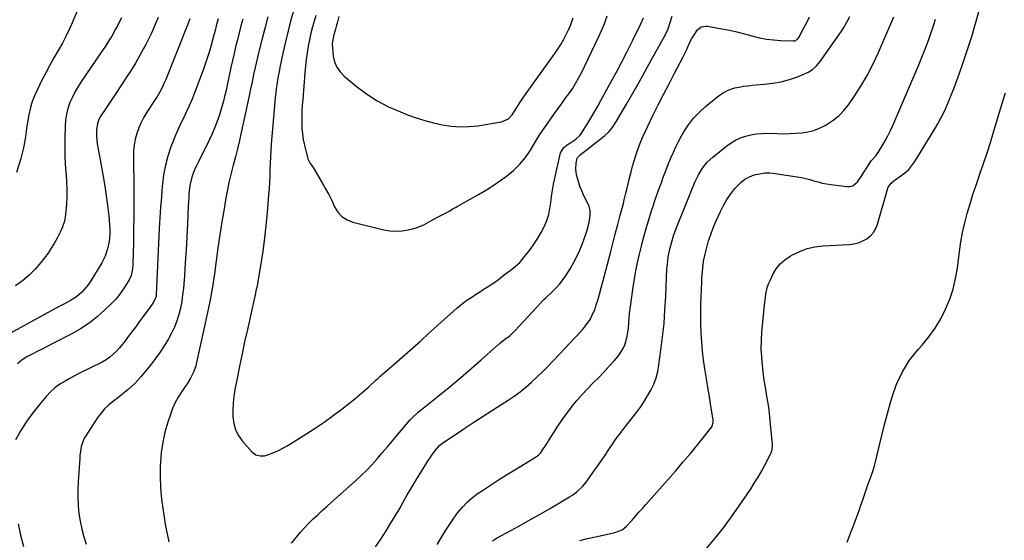
# Model space of a CAD drawing. Units: inches. Extents: x 1846754 to 1852059, y 452922 to 458225.
# Drawn here: x 1850962 to 1851549, y 455418 to 455728 of the extents above; entities that cross this region are included whole.
import ezdxf

# ---------------------------------------------------------------- set-up
doc = ezdxf.new("R2010")
doc.units = ezdxf.units.IN
doc.header["$MEASUREMENT"] = 0
doc.layers.add('7', color=7, linetype='Continuous')
doc.layers.add('8', color=7, linetype='Continuous')

msp = doc.modelspace()

# ---------------------------------------------------------------- linework, layer by layer
at = {"layer": '7', "color": 18}
for points in [[(1850997.55, 455735.23, 1826), (1850994.2, 455727.14, 1826), (1850992.18, 455722.55, 1826), (1850990.03, 455718.03, 1826), (1850987.7, 455713.6, 1826), (1850985.23, 455709.22, 1826), (1850982.7, 455704.86, 1826), (1850980.24, 455700.48, 1826), (1850977.87, 455696.04, 1826), (1850975.56, 455691.58, 1826), (1850972.6, 455685.71, 1826), (1850971.06, 455682.33, 1826), (1850969.73, 455678.87, 1826), (1850968.71, 455675.32, 1826), (1850967.72, 455670.86, 1826), (1850967.15, 455667.6, 1826), (1850966.61, 455664.34, 1826), (1850966.13, 455661.07, 1826), (1850965.68, 455657.8, 1826), (1850965.17, 455654.54, 1826), (1850964.56, 455651.3, 1826), (1850963.78, 455648.1, 1826), (1850962.9, 455644.92, 1826), (1850960.38, 455636.71, 1826)], [(1851125.69, 455734.04, 1812), (1851123.85, 455727.51, 1812), (1851122.11, 455720.96, 1812), (1851120.54, 455714.36, 1812), (1851119.08, 455707.74, 1812), (1851117.27, 455699.1, 1812), (1851116.77, 455696.56, 1812), (1851116.29, 455694.02, 1812), (1851115.87, 455691.47, 1812), (1851115.47, 455688.91, 1812), (1851115.12, 455686.35, 1812), (1851114.79, 455683.78, 1812), (1851114.52, 455681.21, 1812), (1851114.28, 455678.64, 1812), (1851112.12, 455653.5, 1812), (1851111.83, 455649.74, 1812), (1851111.59, 455645.98, 1812), (1851111.42, 455642.22, 1812), (1851111.3, 455638.45, 1812), (1851111.18, 455634.68, 1812), (1851111.01, 455630.92, 1812), (1851110.79, 455627.15, 1812), (1851110.51, 455623.39, 1812), (1851109.66, 455612.82, 1812), (1851108.93, 455605.12, 1812), (1851108.08, 455597.44, 1812), (1851107.02, 455589.79, 1812), (1851105.83, 455582.15, 1812), (1851103.47, 455568.22, 1812), (1851103.23, 455566.9, 1812), (1851102.82, 455564.92, 1812), (1851102.54, 455563.6, 1812), (1851102.39, 455562.94, 1812), (1851097.9, 455543.15, 1812), (1851096.28, 455535.87, 1812), (1851094.71, 455528.59, 1812), (1851093.2, 455521.28, 1812), (1851091.74, 455513.97, 1812), (1851090.45, 455507.36, 1812), (1851089.81, 455503.34, 1812), (1851089.36, 455499.3, 1812), (1851089.18, 455495.23, 1812), (1851089.19, 455491.15, 1812), (1851089.75, 455487.23, 1812), (1851090.8, 455483.5, 1812), (1851092.59, 455480.06, 1812), (1851094.88, 455476.82, 1812), (1851100.81, 455470.04, 1812), (1851102.89, 455468.46, 1812), (1851105.42, 455467.83, 1812), (1851108.14, 455468.01, 1812), (1851109.46, 455468.34, 1812), (1851113.65, 455469.99, 1812), (1851116.35, 455471.19, 1812), (1851119, 455472.48, 1812), (1851121.58, 455473.9, 1812), (1851124.12, 455475.4, 1812), (1851132.73, 455480.78, 1812), (1851138.27, 455484.37, 1812), (1851143.73, 455488.07, 1812), (1851149.08, 455491.93, 1812), (1851154.35, 455495.91, 1812), (1851159, 455499.53, 1812), (1851161.85, 455501.82, 1812), (1851164.67, 455504.15, 1812), (1851167.43, 455506.56, 1812), (1851170.15, 455509.01, 1812), (1851174.67, 455513.19, 1812), (1851175.53, 455513.98, 1812), (1851176.84, 455515.15, 1812), (1851177.72, 455515.93, 1812), (1851178.16, 455516.31, 1812), (1851186.88, 455523.84, 1812), (1851191.67, 455528.01, 1812), (1851196.43, 455532.2, 1812), (1851201.16, 455536.43, 1812), (1851205.87, 455540.68, 1812), (1851220.64, 455554.14, 1812), (1851222.71, 455555.94, 1812), (1851224.82, 455557.68, 1812), (1851227, 455559.34, 1812), (1851229.23, 455560.93, 1812), (1851231.51, 455562.46, 1812), (1851233.8, 455563.97, 1812), (1851236.1, 455565.46, 1812), (1851238.42, 455566.92, 1812), (1851241, 455568.53, 1812), (1851242.91, 455569.76, 1812), (1851246.62, 455572.37, 1812), (1851248.42, 455573.75, 1812), (1851250.82, 455575.63, 1812), (1851254.42, 455578.32, 1812), (1851257.69, 455580.83, 1812), (1851260.16, 455583.12, 1812), (1851261.62, 455584.82, 1812), (1851266.48, 455591.04, 1812), (1851268.77, 455594.19, 1812), (1851270.92, 455597.44, 1812), (1851272.85, 455600.82, 1812), (1851274.64, 455604.29, 1812), (1851276.21, 455608.07, 1812), (1851277.36, 455611.53, 1812), (1851278.14, 455615.1, 1812), (1851278.68, 455618.74, 1812), (1851279.1, 455622.41, 1812), (1851279.62, 455626.07, 1812), (1851280.28, 455629.71, 1812), (1851281.03, 455633.33, 1812), (1851284.48, 455648.34, 1812), (1851286.32, 455651.56, 1812), (1851288.41, 455653.11, 1812), (1851290.66, 455654.52, 1812), (1851293.63, 455656.43, 1812), (1851295.89, 455658.64, 1812), (1851296.83, 455659.94, 1812), (1851300.62, 455666.04, 1812), (1851302.65, 455669.37, 1812), (1851304.65, 455672.72, 1812), (1851306.59, 455676.11, 1812), (1851308.49, 455679.51, 1812), (1851314.4, 455690.31, 1812), (1851317.7, 455696.41, 1812), (1851320.95, 455702.55, 1812), (1851324.13, 455708.71, 1812), (1851327.26, 455714.91, 1812), (1851332.15, 455724.73, 1812), (1851333.75, 455728.77, 1812)], [(1851371.39, 455412.8, 1824), (1851376.52, 455418.91, 1824), (1851381.49, 455425.14, 1824), (1851386.24, 455431.55, 1824), (1851390.83, 455438.08, 1824), (1851397.52, 455447.97, 1824), (1851399.86, 455451.56, 1824), (1851402.12, 455455.21, 1824), (1851404.25, 455458.93, 1824), (1851406.3, 455462.69, 1824), (1851409.58, 455468.98, 1824), (1851409.89, 455469.66, 1824), (1851410.51, 455471.78, 1824), (1851410.65, 455474, 1824), (1851410.62, 455474.74, 1824), (1851409.56, 455486.87, 1824), (1851409.14, 455491.05, 1824), (1851408.65, 455495.22, 1824), (1851408.04, 455499.37, 1824), (1851407.36, 455503.52, 1824), (1851406.65, 455507.66, 1824), (1851406, 455511.81, 1824), (1851405.42, 455515.97, 1824), (1851404.88, 455520.14, 1824), (1851404.7, 455521.69, 1824), (1851404.26, 455526.64, 1824), (1851404.03, 455531.59, 1824), (1851404.11, 455536.55, 1824), (1851404.39, 455541.51, 1824), (1851405.64, 455555.68, 1824), (1851405.86, 455557.88, 1824), (1851406.43, 455562.26, 1824), (1851406.77, 455564.45, 1824), (1851407.8, 455568.71, 1824), (1851408.55, 455570.77, 1824), (1851409.41, 455572.79, 1824), (1851410.9, 455575.9, 1824), (1851412.87, 455579.19, 1824), (1851415.18, 455582.16, 1824), (1851418, 455584.65, 1824), (1851421.16, 455586.82, 1824), (1851422.67, 455587.67, 1824), (1851426.96, 455589.68, 1824), (1851431.37, 455591.29, 1824), (1851435.95, 455592.29, 1824), (1851440.65, 455592.88, 1824), (1851456.38, 455593.77, 1824), (1851459.17, 455594.16, 1824), (1851461.86, 455594.81, 1824), (1851464.43, 455595.88, 1824), (1851466.9, 455597.22, 1824), (1851469.05, 455598.98, 1824), (1851470.87, 455600.96, 1824), (1851472.23, 455603.29, 1824), (1851473.27, 455605.86, 1824), (1851478.92, 455625.88, 1824), (1851479.67, 455627.79, 1824), (1851481.43, 455630.31, 1824), (1851482.94, 455631.71, 1824), (1851483.77, 455632.32, 1824), (1851487.16, 455634.55, 1824), (1851489.58, 455636.38, 1824), (1851491.81, 455638.4, 1824), (1851493.75, 455640.69, 1824), (1851495.5, 455643.16, 1824), (1851506.84, 455661.61, 1824), (1851509.2, 455665.66, 1824), (1851511.43, 455669.78, 1824), (1851513.48, 455673.99, 1824), (1851515.4, 455678.27, 1824), (1851517.18, 455682.61, 1824), (1851518.91, 455686.97, 1824), (1851520.55, 455691.37, 1824), (1851522.13, 455695.79, 1824), (1851524.34, 455702.16, 1824), (1851526.89, 455709.81, 1824), (1851529.32, 455717.49, 1824), (1851531.57, 455725.23, 1824), (1851533.69, 455733.01, 1824)], [(1851044.69, 455728.88, 1822), (1851043.36, 455725.63, 1822), (1851041.97, 455722.4, 1822), (1851040.51, 455719.2, 1822), (1851038.96, 455716.05, 1822), (1851037.36, 455712.92, 1822), (1851036.02, 455710.4, 1822), (1851033.64, 455706.07, 1822), (1851031.18, 455701.78, 1822), (1851028.61, 455697.56, 1822), (1851025.97, 455693.39, 1822), (1851019.57, 455683.6, 1822), (1851018, 455681.2, 1822), (1851016.41, 455678.81, 1822), (1851014.8, 455676.44, 1822), (1851013.19, 455674.06, 1822), (1851010.7, 455670.38, 1822), (1851009.48, 455668.12, 1822), (1851008.53, 455665.74, 1822), (1851007.97, 455661.97, 1822), (1851008.03, 455658.06, 1822), (1851008.44, 455653.76, 1822), (1851008.77, 455651.62, 1822), (1851010.98, 455639.83, 1822), (1851011.99, 455634.17, 1822), (1851012.93, 455628.5, 1822), (1851013.76, 455622.81, 1822), (1851014.53, 455617.12, 1822), (1851015.33, 455610.76, 1822), (1851015.59, 455608.23, 1822), (1851015.79, 455605.7, 1822), (1851015.88, 455603.16, 1822), (1851015.89, 455600.08, 1822), (1851015.56, 455595.57, 1822), (1851014.67, 455591.13, 1822), (1851013.2, 455586.86, 1822), (1851011.14, 455582.84, 1822), (1851004.59, 455572.06, 1822), (1851003.42, 455570.29, 1822), (1851002.16, 455568.58, 1822), (1850999.31, 455565.42, 1822), (1850996.08, 455562.67, 1822), (1850992.49, 455560.4, 1822), (1850991.17, 455559.69, 1822), (1850988.63, 455558.32, 1822), (1850986.09, 455556.95, 1822), (1850983.55, 455555.58, 1822), (1850981.02, 455554.21, 1822), (1850956.76, 455541.05, 1822)], [(1851022.84, 455728.71, 1824), (1851021.39, 455725.71, 1824), (1851020.53, 455724, 1824), (1851019.43, 455721.9, 1824), (1851017.09, 455717.78, 1824), (1851015.85, 455715.76, 1824), (1851013.29, 455711.77, 1824), (1851011.97, 455709.8, 1824), (1851010.65, 455707.83, 1824), (1850999.13, 455690.96, 1824), (1850997.17, 455687.89, 1824), (1850995.35, 455684.76, 1824), (1850993.73, 455681.52, 1824), (1850992.24, 455678.21, 1824), (1850991.05, 455674.8, 1824), (1850990.12, 455671.34, 1824), (1850989.58, 455667.79, 1824), (1850989.3, 455664.19, 1824), (1850989.14, 455656.94, 1824), (1850989.11, 455651.85, 1824), (1850989.19, 455646.76, 1824), (1850989.45, 455641.68, 1824), (1850989.82, 455636.61, 1824), (1850989.95, 455635.24, 1824), (1850990.23, 455630.85, 1824), (1850990.38, 455626.46, 1824), (1850990.3, 455622.07, 1824), (1850990.08, 455617.67, 1824), (1850989.63, 455611.66, 1824), (1850988.94, 455607.57, 1824), (1850987.59, 455603.64, 1824), (1850986.42, 455601.12, 1824), (1850984.54, 455597.45, 1824), (1850982.88, 455594.42, 1824), (1850981.11, 455591.47, 1824), (1850979.17, 455588.63, 1824), (1850977.13, 455585.85, 1824), (1850974.89, 455582.98, 1824), (1850971.51, 455579.06, 1824), (1850967.9, 455575.4, 1824), (1850963.94, 455572.1, 1824), (1850959.76, 455569.06, 1824)], [(1851080.52, 455728.11, 1818), (1851079.37, 455723.94, 1818), (1851078.65, 455721.15, 1818), (1851077.92, 455718.36, 1818), (1851077.54, 455716.97, 1818), (1851076.33, 455712.49, 1818), (1851075.29, 455708.87, 1818), (1851074.19, 455705.28, 1818), (1851072.98, 455701.72, 1818), (1851071.7, 455698.18, 1818), (1851066.16, 455683.49, 1818), (1851064.75, 455679.91, 1818), (1851063.25, 455676.37, 1818), (1851061.64, 455672.88, 1818), (1851059.95, 455669.42, 1818), (1851058.26, 455665.97, 1818), (1851056.65, 455662.48, 1818), (1851055.15, 455658.94, 1818), (1851053.73, 455655.37, 1818), (1851052.38, 455651.83, 1818), (1851050.57, 455646.4, 1818), (1851049.07, 455640.91, 1818), (1851048.02, 455635.31, 1818), (1851047.28, 455629.65, 1818), (1851047.18, 455628.49, 1818), (1851046.65, 455622.19, 1818), (1851046.18, 455615.89, 1818), (1851045.79, 455609.58, 1818), (1851045.45, 455603.26, 1818), (1851043.56, 455563.62, 1818), (1851043.48, 455562.79, 1818), (1851042.05, 455559.45, 1818), (1851040.4, 455556.96, 1818), (1851039.81, 455556.16, 1818), (1851035.85, 455550.87, 1818), (1851033.52, 455547.75, 1818), (1851031.2, 455544.63, 1818), (1851028.88, 455541.51, 1818), (1851026.57, 455538.38, 1818), (1851025.17, 455536.49, 1818), (1851023.5, 455534.35, 1818), (1851021.76, 455532.28, 1818), (1851019.91, 455530.31, 1818), (1851017.98, 455528.41, 1818), (1851015.92, 455526.67, 1818), (1851013.77, 455525.07, 1818), (1851011.47, 455523.69, 1818), (1851009.07, 455522.45, 1818), (1851006.5, 455521.28, 1818), (1851002.77, 455519.53, 1818), (1850999.07, 455517.72, 1818), (1850995.41, 455515.82, 1818), (1850991.78, 455513.86, 1818), (1850989.28, 455512.47, 1818), (1850986.2, 455510.53, 1818), (1850983.29, 455508.39, 1818), (1850980.62, 455505.96, 1818), (1850978.12, 455503.31, 1818), (1850974, 455498.48, 1818), (1850970.06, 455493.52, 1818), (1850966.35, 455488.4, 1818), (1850962.99, 455483.05, 1818), (1850959.86, 455477.54, 1818)], [(1851095.21, 455727.94, 1816), (1851094.07, 455723.86, 1816), (1851092.98, 455719.76, 1816), (1851091.92, 455715.65, 1816), (1851090.91, 455711.53, 1816), (1851089.93, 455707.4, 1816), (1851088.99, 455703.26, 1816), (1851088.09, 455699.11, 1816), (1851085.61, 455687.54, 1816), (1851084.99, 455684.74, 1816), (1851084.35, 455681.96, 1816), (1851083.66, 455679.18, 1816), (1851082.95, 455676.41, 1816), (1851082.16, 455673.66, 1816), (1851081.31, 455670.94, 1816), (1851080.35, 455668.25, 1816), (1851079.31, 455665.59, 1816), (1851078.29, 455663.1, 1816), (1851076.65, 455659.23, 1816), (1851074.94, 455655.4, 1816), (1851073.12, 455651.61, 1816), (1851071.24, 455647.85, 1816), (1851068.75, 455643.01, 1816), (1851067.79, 455641.07, 1816), (1851066.88, 455639.1, 1816), (1851065.28, 455635.07, 1816), (1851064.63, 455633, 1816), (1851063.67, 455628.8, 1816), (1851063.12, 455623.93, 1816), (1851062.93, 455621.58, 1816), (1851062.66, 455616.87, 1816), (1851062.2, 455606.06, 1816), (1851061.83, 455598.33, 1816), (1851061.41, 455590.61, 1816), (1851060.91, 455582.9, 1816), (1851060.35, 455575.18, 1816), (1851059.76, 455567.71, 1816), (1851059.35, 455563.75, 1816), (1851058.79, 455559.82, 1816), (1851058.01, 455555.93, 1816), (1851057.09, 455552.06, 1816), (1851055.9, 455548.28, 1816), (1851054.5, 455544.59, 1816), (1851052.78, 455541.04, 1816), (1851050.84, 455537.59, 1816), (1851048.31, 455533.49, 1816), (1851045.71, 455529.5, 1816), (1851042.99, 455525.6, 1816), (1851040.11, 455521.81, 1816), (1851037.1, 455518.12, 1816), (1851034.41, 455514.95, 1816), (1851032.62, 455512.95, 1816), (1851030.77, 455511.01, 1816), (1851028.82, 455509.16, 1816), (1851026.81, 455507.37, 1816), (1851024.75, 455505.65, 1816), (1851022.66, 455503.95, 1816), (1851020.54, 455502.29, 1816), (1851018.4, 455500.66, 1816), (1851015.13, 455498, 1816), (1851012.84, 455495.82, 1816), (1851010.79, 455493.41, 1816), (1851008.89, 455490.85, 1816), (1851001.65, 455479.93, 1816), (1851000.77, 455478.42, 1816), (1851000.01, 455476.85, 1816), (1850998.98, 455473.51, 1816), (1850998.66, 455471.77, 1816), (1850998.18, 455468.27, 1816), (1850998.02, 455466.5, 1816), (1850997.03, 455452.47, 1816), (1850996.83, 455447.74, 1816), (1850996.82, 455443.02, 1816), (1850997.08, 455438.31, 1816), (1850997.53, 455433.6, 1816), (1850998.27, 455428.93, 1816), (1850999.22, 455424.31, 1816), (1851000.48, 455419.76, 1816), (1851001.95, 455415.27, 1816)], [(1851110.08, 455729.2, 1814), (1851108.22, 455722.39, 1814), (1851106.47, 455715.56, 1814), (1851104.78, 455708.72, 1814), (1851102.5, 455699.19, 1814), (1851101.55, 455694.98, 1814), (1851101.11, 455692.87, 1814), (1851100.27, 455688.64, 1814), (1851099.84, 455686.52, 1814), (1851098.96, 455682.3, 1814), (1851094.26, 455660.48, 1814), (1851093.17, 455655.61, 1814), (1851092.03, 455650.75, 1814), (1851090.8, 455645.91, 1814), (1851089.53, 455641.08, 1814), (1851088.28, 455636.25, 1814), (1851087.12, 455631.4, 1814), (1851086.09, 455626.52, 1814), (1851085.16, 455621.61, 1814), (1851083.98, 455614.94, 1814), (1851082.68, 455607.24, 1814), (1851081.47, 455599.52, 1814), (1851080.39, 455591.78, 1814), (1851079.39, 455584.04, 1814), (1851078.34, 455576.3, 1814), (1851077.15, 455568.58, 1814), (1851075.74, 455560.9, 1814), (1851074.19, 455553.25, 1814), (1851067.68, 455523.45, 1814), (1851067.19, 455521.52, 1814), (1851065.86, 455517.79, 1814), (1851064.09, 455514.22, 1814), (1851062.04, 455510.81, 1814), (1851060.93, 455509.15, 1814), (1851058.82, 455506.14, 1814), (1851056.77, 455502.93, 1814), (1851054.92, 455499.61, 1814), (1851053.37, 455496.15, 1814), (1851052.02, 455492.58, 1814), (1851050.52, 455488.02, 1814), (1851048.82, 455482.05, 1814), (1851047.46, 455476.02, 1814), (1851046.6, 455469.9, 1814), (1851046.07, 455463.71, 1814), (1851046.02, 455462.53, 1814), (1851045.93, 455455.72, 1814), (1851046.12, 455448.92, 1814), (1851046.74, 455442.16, 1814), (1851047.65, 455435.41, 1814), (1851049.2, 455426.05, 1814), (1851050.07, 455421.4, 1814), (1851051.07, 455416.78, 1814)], [(1851124.2, 455415.96, 1814), (1851127.09, 455419.58, 1814), (1851129.46, 455422.4, 1814), (1851131.9, 455425.15, 1814), (1851134.46, 455427.78, 1814), (1851137.1, 455430.35, 1814), (1851139.81, 455432.84, 1814), (1851142.53, 455435.33, 1814), (1851145.27, 455437.8, 1814), (1851148.01, 455440.26, 1814), (1851162.04, 455452.75, 1814), (1851165.48, 455455.94, 1814), (1851168.83, 455459.21, 1814), (1851172.06, 455462.6, 1814), (1851175.2, 455466.09, 1814), (1851178.27, 455469.64, 1814), (1851181.33, 455473.2, 1814), (1851184.37, 455476.78, 1814), (1851187.4, 455480.37, 1814), (1851194.89, 455489.29, 1814), (1851196.57, 455491.11, 1814), (1851199.02, 455493.32, 1814), (1851199.66, 455493.84, 1814), (1851212.55, 455504.22, 1814), (1851218.79, 455509.32, 1814), (1851224.98, 455514.49, 1814), (1851231.09, 455519.75, 1814), (1851237.15, 455525.07, 1814), (1851247.82, 455534.59, 1814), (1851249.21, 455535.76, 1814), (1851252.14, 455537.92, 1814), (1851253.93, 455539.27, 1814), (1851256.44, 455541.48, 1814), (1851257.22, 455542.28, 1814), (1851272.81, 455559.24, 1814), (1851273.14, 455559.6, 1814), (1851274.53, 455560.95, 1814), (1851275.6, 455561.95, 1814), (1851279.58, 455565.69, 1814), (1851281.83, 455567.97, 1814), (1851283.96, 455570.35, 1814), (1851285.91, 455572.89, 1814), (1851287.73, 455575.52, 1814), (1851290.09, 455579.24, 1814), (1851292.23, 455582.87, 1814), (1851294.21, 455586.58, 1814), (1851295.94, 455590.42, 1814), (1851297.5, 455594.33, 1814), (1851299.08, 455598.71, 1814), (1851300.28, 455602.31, 1814), (1851301.53, 455606.93, 1814), (1851302.15, 455611.08, 1814), (1851302.07, 455613.87, 1814), (1851301.42, 455616.54, 1814), (1851300.89, 455617.82, 1814), (1851298.39, 455622.8, 1814), (1851297.22, 455625.33, 1814), (1851296.16, 455627.91, 1814), (1851295.27, 455630.54, 1814), (1851294.5, 455633.22, 1814), (1851293.99, 455635.21, 1814), (1851293.51, 455638.66, 1814), (1851293.78, 455642.13, 1814), (1851294.4, 455645.21, 1814), (1851294.54, 455645.56, 1814), (1851295.84, 455646.95, 1814), (1851296.15, 455647.19, 1814), (1851309.61, 455657.62, 1814), (1851310.83, 455658.63, 1814), (1851313.11, 455660.81, 1814), (1851315.16, 455663.22, 1814), (1851317.8, 455667.15, 1814), (1851323.72, 455677.39, 1814), (1851327.46, 455683.89, 1814), (1851331.17, 455690.41, 1814), (1851334.84, 455696.96, 1814), (1851338.49, 455703.51, 1814), (1851346.74, 455718.47, 1814), (1851348.47, 455722.07, 1814), (1851349.78, 455725.84, 1814), (1851350.92, 455729.69, 1814)], [(1851152.41, 455729.44, 1808), (1851151.39, 455725.53, 1808), (1851151.05, 455724.3, 1808), (1851150.33, 455721.86, 1808), (1851149.56, 455719.42, 1808), (1851148.72, 455715.71, 1808), (1851148.48, 455713.2, 1808), (1851148.58, 455710.67, 1808), (1851149.08, 455705.94, 1808), (1851149.87, 455702.52, 1808), (1851151.12, 455699.35, 1808), (1851153.07, 455696.56, 1808), (1851155.49, 455694.03, 1808), (1851162.71, 455688.09, 1808), (1851168.86, 455683.5, 1808), (1851175.25, 455679.33, 1808), (1851182.01, 455675.79, 1808), (1851189.01, 455672.66, 1808), (1851193.35, 455670.96, 1808), (1851198.41, 455669.14, 1808), (1851203.51, 455667.49, 1808), (1851208.7, 455666.11, 1808), (1851213.93, 455664.91, 1808), (1851219.22, 455664.13, 1808), (1851224.51, 455663.74, 1808), (1851229.81, 455663.91, 1808), (1851235.12, 455664.46, 1808), (1851249.34, 455666.72, 1808), (1851253.47, 455668.64, 1808), (1851255.58, 455671.01, 1808), (1851257.43, 455673.65, 1808), (1851259.43, 455676.92, 1808), (1851260.4, 455678.45, 1808), (1851262.45, 455681.45, 1808), (1851281.04, 455707.42, 1808), (1851282.84, 455710.06, 1808), (1851284.57, 455712.76, 1808), (1851286.17, 455715.53, 1808), (1851287.68, 455718.35, 1808), (1851289.44, 455721.95, 1808), (1851290.38, 455724.15, 1808), (1851291.9, 455728.68, 1808)], [(1851174.23, 455413.76, 1816), (1851176.92, 455417.68, 1816), (1851179.53, 455421.66, 1816), (1851180.61, 455423.35, 1816), (1851183.23, 455427.55, 1816), (1851185.79, 455431.77, 1816), (1851188.27, 455436.05, 1816), (1851190.7, 455440.36, 1816), (1851193.13, 455444.67, 1816), (1851195.6, 455448.94, 1816), (1851198.16, 455453.18, 1816), (1851200.77, 455457.38, 1816), (1851205.68, 455465.14, 1816), (1851206.71, 455466.7, 1816), (1851207.76, 455468.23, 1816), (1851210, 455471.21, 1816), (1851212.34, 455474.11, 1816), (1851213.6, 455475.17, 1816), (1851227.37, 455484.35, 1816), (1851232.88, 455488, 1816), (1851238.4, 455491.61, 1816), (1851243.95, 455495.19, 1816), (1851249.52, 455498.74, 1816), (1851253.16, 455501.05, 1816), (1851256.84, 455503.53, 1816), (1851260.43, 455506.13, 1816), (1851263.88, 455508.92, 1816), (1851267.23, 455511.83, 1816), (1851270.47, 455514.87, 1816), (1851273.67, 455517.96, 1816), (1851276.79, 455521.13, 1816), (1851279.87, 455524.34, 1816), (1851280.42, 455524.93, 1816), (1851283.6, 455528.31, 1816), (1851286.77, 455531.68, 1816), (1851289.96, 455535.05, 1816), (1851293.16, 455538.41, 1816), (1851296.3, 455541.71, 1816), (1851297.86, 455543.46, 1816), (1851299.34, 455545.28, 1816), (1851301.98, 455549.17, 1816), (1851303.11, 455551.23, 1816), (1851305, 455555.51, 1816), (1851305.75, 455557.73, 1816), (1851306.59, 455560.55, 1816), (1851307.66, 455564.23, 1816), (1851308.7, 455567.91, 1816), (1851309.7, 455571.61, 1816), (1851310.68, 455575.31, 1816), (1851314.16, 455588.79, 1816), (1851315.61, 455594.38, 1816), (1851317.06, 455599.97, 1816), (1851318.52, 455605.56, 1816), (1851319.99, 455611.15, 1816), (1851321.84, 455618.19, 1816), (1851322.38, 455620.26, 1816), (1851323.4, 455624.41, 1816), (1851323.88, 455626.49, 1816), (1851324.85, 455630.65, 1816), (1851325.35, 455632.73, 1816), (1851326.43, 455637.1, 1816), (1851327.28, 455640.31, 1816), (1851328.19, 455643.5, 1816), (1851329.2, 455646.66, 1816), (1851330.28, 455649.8, 1816), (1851331.85, 455654.01, 1816), (1851333.25, 455657.45, 1816), (1851334.76, 455660.84, 1816), (1851336.35, 455664.2, 1816), (1851339.47, 455670.5, 1816), (1851342.63, 455676.82, 1816), (1851345.82, 455683.13, 1816), (1851349.06, 455689.42, 1816), (1851352.33, 455695.69, 1816), (1851357.31, 455705.12, 1816), (1851358.09, 455706.67, 1816), (1851359.56, 455709.82, 1816), (1851360.24, 455711.42, 1816), (1851361.69, 455714.57, 1816), (1851362.52, 455716.08, 1816), (1851363.42, 455717.57, 1816), (1851366.01, 455721.65, 1816), (1851368.12, 455723.35, 1816), (1851370.97, 455723.75, 1816), (1851371.94, 455723.69, 1816), (1851372.91, 455723.57, 1816), (1851380.58, 455722.21, 1816), (1851385.05, 455721.34, 1816), (1851389.5, 455720.38, 1816), (1851393.92, 455719.27, 1816), (1851398.32, 455718.07, 1816), (1851403.02, 455716.87, 1816), (1851407.16, 455716.05, 1816), (1851411.35, 455715.54, 1816), (1851415.57, 455715.24, 1816), (1851423.02, 455714.98, 1816), (1851424.02, 455715.1, 1816), (1851425.36, 455715.81, 1816), (1851426.32, 455716.98, 1816), (1851429.35, 455722.65, 1816), (1851431.08, 455725.96, 1816), (1851432.77, 455729.29, 1816)], [(1851210.97, 455415.17, 1818), (1851213.89, 455420.1, 1818), (1851216.11, 455423.7, 1818), (1851218.4, 455427.25, 1818), (1851220.82, 455430.73, 1818), (1851223.31, 455434.14, 1818), (1851226.01, 455437.37, 1818), (1851228.9, 455440.39, 1818), (1851232.07, 455443.12, 1818), (1851235.44, 455445.64, 1818), (1851237.89, 455447.3, 1818), (1851242.65, 455450.47, 1818), (1851247.44, 455453.58, 1818), (1851252.28, 455456.63, 1818), (1851257.15, 455459.63, 1818), (1851269.55, 455467.14, 1818), (1851271.29, 455468.41, 1818), (1851272.4, 455469.59, 1818), (1851273.9, 455471.67, 1818), (1851275.66, 455474.23, 1818), (1851276.51, 455475.54, 1818), (1851277.34, 455476.85, 1818), (1851280.43, 455481.83, 1818), (1851282.86, 455485.6, 1818), (1851285.37, 455489.32, 1818), (1851288, 455492.95, 1818), (1851290.71, 455496.52, 1818), (1851291.43, 455497.43, 1818), (1851294.35, 455501, 1818), (1851297.36, 455504.49, 1818), (1851300.5, 455507.85, 1818), (1851303.74, 455511.13, 1818), (1851307.03, 455514.41, 1818), (1851310.21, 455517.71, 1818), (1851313.29, 455521.09, 1818), (1851316.32, 455524.53, 1818), (1851318.89, 455527.53, 1818), (1851320.42, 455529.59, 1818), (1851321.75, 455531.77, 1818), (1851322.76, 455534.11, 1818), (1851323.56, 455536.55, 1818), (1851324.12, 455539.09, 1818), (1851324.58, 455541.65, 1818), (1851324.9, 455544.23, 1818), (1851325.12, 455546.82, 1818), (1851325.34, 455549.97, 1818), (1851325.58, 455552.75, 1818), (1851325.9, 455555.52, 1818), (1851326.26, 455558.29, 1818), (1851327.71, 455568.29, 1818), (1851328.49, 455573.23, 1818), (1851329.36, 455578.15, 1818), (1851330.37, 455583.05, 1818), (1851331.46, 455587.93, 1818), (1851332.66, 455592.78, 1818), (1851333.93, 455597.62, 1818), (1851335.27, 455602.44, 1818), (1851336.68, 455607.23, 1818), (1851338.87, 455614.44, 1818), (1851339.74, 455617.25, 1818), (1851340.66, 455620.04, 1818), (1851341.62, 455622.82, 1818), (1851343.13, 455627, 1818), (1851344.67, 455631.11, 1818), (1851345.45, 455633.16, 1818), (1851347.03, 455637.25, 1818), (1851348.63, 455641.34, 1818), (1851350.34, 455645.67, 1818), (1851351.67, 455648.82, 1818), (1851353.08, 455651.94, 1818), (1851354.63, 455654.98, 1818), (1851356.27, 455657.99, 1818), (1851357.9, 455660.83, 1818), (1851360.63, 455665.03, 1818), (1851363.66, 455668.99, 1818), (1851367.11, 455672.59, 1818), (1851370.85, 455675.94, 1818), (1851379.21, 455682.62, 1818), (1851381.31, 455684.08, 1818), (1851383.5, 455685.32, 1818), (1851385.84, 455686.26, 1818), (1851388.29, 455686.99, 1818), (1851390.81, 455687.51, 1818), (1851393.35, 455687.95, 1818), (1851395.91, 455688.28, 1818), (1851398.48, 455688.54, 1818), (1851405.81, 455689.11, 1818), (1851410.88, 455689.73, 1818), (1851415.87, 455690.63, 1818), (1851420.78, 455691.96, 1818), (1851425.61, 455693.58, 1818), (1851428.97, 455694.87, 1818), (1851431.89, 455696.31, 1818), (1851434.58, 455698.04, 1818), (1851436.92, 455700.22, 1818), (1851439.03, 455702.7, 1818), (1851451.81, 455720.76, 1818), (1851453.19, 455722.86, 1818), (1851455.01, 455726.15, 1818), (1851456.74, 455729.5, 1818)], [(1851295.96, 455417.57, 1822), (1851300.56, 455418.67, 1822), (1851305.16, 455419.71, 1822), (1851309.78, 455420.73, 1822), (1851316.71, 455422.21, 1822), (1851321.04, 455423.89, 1822), (1851323.81, 455426.02, 1822), (1851327.1, 455429.71, 1822), (1851329.11, 455432.02, 1822), (1851331.13, 455434.33, 1822), (1851333.16, 455436.63, 1822), (1851335.19, 455438.93, 1822), (1851348.3, 455453.7, 1822), (1851352.85, 455458.88, 1822), (1851357.35, 455464.11, 1822), (1851361.78, 455469.39, 1822), (1851366.17, 455474.71, 1822), (1851374.04, 455484.37, 1822), (1851374.74, 455485.47, 1822), (1851375.35, 455488.01, 1822), (1851375.34, 455488.66, 1822), (1851375.27, 455489.32, 1822), (1851374.19, 455496.22, 1822), (1851373.54, 455500.32, 1822), (1851372.89, 455504.43, 1822), (1851372.23, 455508.53, 1822), (1851371.56, 455512.64, 1822), (1851370.42, 455519.65, 1822), (1851369.65, 455524.99, 1822), (1851369, 455530.34, 1822), (1851368.56, 455535.71, 1822), (1851368.24, 455541.09, 1822), (1851368.24, 455541.19, 1822), (1851368.09, 455546.53, 1822), (1851368.02, 455551.87, 1822), (1851368.07, 455557.21, 1822), (1851368.2, 455562.55, 1822), (1851368.51, 455571.31, 1822), (1851368.61, 455573.42, 1822), (1851368.9, 455577.63, 1822), (1851369.1, 455579.74, 1822), (1851369.68, 455583.92, 1822), (1851370.56, 455588.04, 1822), (1851371.54, 455591.91, 1822), (1851372.65, 455595.86, 1822), (1851373.89, 455599.77, 1822), (1851375.34, 455603.6, 1822), (1851376.92, 455607.38, 1822), (1851379.62, 455613.39, 1822), (1851381.45, 455617.04, 1822), (1851383.48, 455620.56, 1822), (1851385.81, 455623.89, 1822), (1851388.34, 455627.1, 1822), (1851391.75, 455630.64, 1822), (1851394.19, 455632.55, 1822), (1851396.92, 455634.02, 1822), (1851399.84, 455635.2, 1822), (1851402.93, 455635.92, 1822), (1851406.03, 455636.36, 1822), (1851409.17, 455636.38, 1822), (1851412.33, 455636.11, 1822), (1851425.42, 455634.12, 1822), (1851427.94, 455633.67, 1822), (1851430.44, 455633.13, 1822), (1851432.92, 455632.46, 1822), (1851435.37, 455631.72, 1822), (1851437.82, 455630.98, 1822), (1851440.3, 455630.34, 1822), (1851442.81, 455629.85, 1822), (1851445.34, 455629.46, 1822), (1851454.93, 455628.26, 1822), (1851456.77, 455628.34, 1822), (1851458.47, 455628.76, 1822), (1851461.26, 455630.98, 1822), (1851463.57, 455634.24, 1822), (1851465.73, 455637.59, 1822), (1851468.26, 455641.67, 1822), (1851469.51, 455643.48, 1822), (1851472.37, 455646.8, 1822), (1851473.02, 455647.69, 1822), (1851473.62, 455648.6, 1822), (1851476.04, 455652.54, 1822), (1851477.76, 455655.49, 1822), (1851479.4, 455658.48, 1822), (1851480.9, 455661.53, 1822), (1851482.31, 455664.64, 1822), (1851497.82, 455700.79, 1822), (1851499.68, 455705.24, 1822), (1851501.47, 455709.71, 1822), (1851503.18, 455714.22, 1822), (1851504.83, 455718.75, 1822), (1851506.39, 455723.32, 1822), (1851507.87, 455727.9, 1822)], [(1851455.2, 455416.53, 1826), (1851456.39, 455419.66, 1826), (1851457.58, 455422.8, 1826), (1851458.76, 455425.94, 1826), (1851459.93, 455429.08, 1826), (1851461.08, 455432.23, 1826), (1851462.22, 455435.38, 1826), (1851463.33, 455438.55, 1826), (1851464.42, 455441.72, 1826), (1851467.44, 455450.65, 1826), (1851468.01, 455452.27, 1826), (1851468.59, 455453.89, 1826), (1851469.84, 455457.09, 1826), (1851470.45, 455458.7, 1826), (1851471.49, 455461.96, 1826), (1851471.93, 455463.62, 1826), (1851474.24, 455473.44, 1826), (1851475.83, 455480.01, 1826), (1851477.47, 455486.57, 1826), (1851479.19, 455493.11, 1826), (1851480.97, 455499.63, 1826), (1851481.91, 455503.01, 1826), (1851484.64, 455510.69, 1826), (1851488.02, 455518.01, 1826), (1851492.38, 455524.79, 1826), (1851497.4, 455531.21, 1826), (1851499.82, 455533.9, 1826), (1851503.89, 455538.86, 1826), (1851507.63, 455544.02, 1826), (1851510.89, 455549.51, 1826), (1851513.82, 455555.21, 1826), (1851516.22, 455561.15, 1826), (1851518.24, 455567.2, 1826), (1851519.71, 455573.41, 1826), (1851520.8, 455579.73, 1826), (1851522.02, 455589.51, 1826), (1851522.88, 455595.27, 1826), (1851523.92, 455600.99, 1826), (1851525.21, 455606.66, 1826), (1851526.68, 455612.3, 1826), (1851528.34, 455617.89, 1826), (1851530.06, 455623.45, 1826), (1851531.9, 455628.99, 1826), (1851533.8, 455634.5, 1826), (1851534.27, 455635.85, 1826), (1851536.42, 455642.03, 1826), (1851538.5, 455648.24, 1826), (1851540.48, 455654.48, 1826), (1851542.4, 455660.73, 1826), (1851546.69, 455675.12, 1826), (1851548.05, 455679.62, 1826), (1851549.41, 455684.11, 1826)], [(1850961.27, 455427.53, 1818), (1850962.75, 455420.7, 1818), (1850964.46, 455413.92, 1818)]]:
    msp.add_polyline3d(points, dxfattribs=at)
at = {"layer": '8', "color": 18}
for points in [[(1851063.7, 455728.09, 1820), (1851062.43, 455724.86, 1820), (1851049.24, 455691.94, 1820), (1851048.59, 455690.39, 1820), (1851047.2, 455687.32, 1820), (1851045.65, 455684.33, 1820), (1851043.94, 455681.44, 1820), (1851043.03, 455680.02, 1820), (1851038.05, 455672.62, 1820), (1851036.21, 455669.59, 1820), (1851034.56, 455666.48, 1820), (1851033.18, 455663.23, 1820), (1851032, 455659.89, 1820), (1851031.12, 455656.46, 1820), (1851030.46, 455652.99, 1820), (1851030.12, 455649.48, 1820), (1851030, 455645.94, 1820), (1851030.2, 455626.3, 1820), (1851030.25, 455618.44, 1820), (1851030.24, 455610.59, 1820), (1851030.15, 455602.73, 1820), (1851030.02, 455594.88, 1820), (1851029.73, 455581.87, 1820), (1851029.51, 455579.19, 1820), (1851028.58, 455575.27, 1820), (1851027.53, 455572.81, 1820), (1851026.88, 455571.63, 1820), (1851024.96, 455568.52, 1820), (1851023.2, 455565.88, 1820), (1851021.32, 455563.35, 1820), (1851019.25, 455560.96, 1820), (1851017.06, 455558.68, 1820), (1851012.88, 455554.64, 1820), (1851008.35, 455550.64, 1820), (1851003.62, 455546.91, 1820), (1850998.57, 455543.62, 1820), (1850993.32, 455540.62, 1820), (1850981.7, 455534.63, 1820), (1850978.68, 455533.08, 1820), (1850975.67, 455531.53, 1820), (1850972.66, 455529.97, 1820), (1850969.65, 455528.41, 1820), (1850966.91, 455526.99, 1820), (1850963.8, 455525.06, 1820), (1850961.02, 455522.68, 1820)], [(1851138.7, 455730.04, 1810), (1851137.84, 455727.26, 1810), (1851136.74, 455723.42, 1810), (1851135.73, 455719.57, 1810), (1851134.87, 455715.67, 1810), (1851134.1, 455711.76, 1810), (1851133.47, 455707.81, 1810), (1851132.91, 455703.86, 1810), (1851132.46, 455699.9, 1810), (1851132.09, 455695.92, 1810), (1851130.83, 455680.15, 1810), (1851130.6, 455676.74, 1810), (1851130.43, 455673.32, 1810), (1851130.33, 455669.89, 1810), (1851130.29, 455666.47, 1810), (1851130.41, 455663.05, 1810), (1851130.7, 455659.66, 1810), (1851131.22, 455656.3, 1810), (1851131.9, 455652.95, 1810), (1851133.69, 455645.55, 1810), (1851133.94, 455644.72, 1810), (1851135.11, 455642.42, 1810), (1851137.02, 455639.5, 1810), (1851142.51, 455630.41, 1810), (1851144.51, 455626.95, 1810), (1851146.41, 455623.45, 1810), (1851148.16, 455619.87, 1810), (1851149.82, 455616.24, 1810), (1851151.79, 455613.03, 1810), (1851154.2, 455610.34, 1810), (1851157.26, 455608.42, 1810), (1851160.75, 455607, 1810), (1851179.19, 455602.47, 1810), (1851182.8, 455601.86, 1810), (1851186.41, 455601.59, 1810), (1851190.03, 455601.84, 1810), (1851193.64, 455602.44, 1810), (1851196.2, 455603.05, 1810), (1851198.49, 455603.71, 1810), (1851202.91, 455605.48, 1810), (1851207.27, 455607.87, 1810), (1851211.17, 455610.02, 1810), (1851215.14, 455612.09, 1810), (1851218.04, 455613.66, 1810), (1851220.91, 455615.3, 1810), (1851221.87, 455615.84, 1810), (1851222.84, 455616.38, 1810), (1851230.67, 455620.69, 1810), (1851235.5, 455623.45, 1810), (1851240.26, 455626.33, 1810), (1851244.92, 455629.37, 1810), (1851249.52, 455632.51, 1810), (1851252.29, 455634.48, 1810), (1851256.42, 455637.83, 1810), (1851260.22, 455641.48, 1810), (1851263.53, 455645.58, 1810), (1851266.5, 455649.99, 1810), (1851269.82, 455655.66, 1810), (1851272.02, 455659.23, 1810), (1851274.38, 455662.69, 1810), (1851280.86, 455671.75, 1810), (1851282.99, 455674.71, 1810), (1851285.12, 455677.66, 1810), (1851287.26, 455680.6, 1810), (1851289.41, 455683.53, 1810), (1851291.48, 455686.52, 1810), (1851293.43, 455689.57, 1810), (1851295.21, 455692.73, 1810), (1851296.87, 455695.96, 1810), (1851307.24, 455717.58, 1810), (1851309.07, 455721.64, 1810), (1851310.77, 455725.75, 1810), (1851312.27, 455729.94, 1810)], [(1851243.84, 455417.34, 1820), (1851246.25, 455418.82, 1820), (1851255.19, 455423.64, 1820), (1851260.89, 455426.76, 1820), (1851266.57, 455429.93, 1820), (1851272.21, 455433.16, 1820), (1851277.82, 455436.43, 1820), (1851289.82, 455443.52, 1820), (1851291.21, 455444.4, 1820), (1851293.88, 455446.34, 1820), (1851297.51, 455449.71, 1820), (1851299.6, 455452.26, 1820), (1851304.32, 455458.71, 1820), (1851306.61, 455461.89, 1820), (1851308.87, 455465.11, 1820), (1851311.06, 455468.37, 1820), (1851313.21, 455471.66, 1820), (1851315.37, 455474.93, 1820), (1851317.6, 455478.16, 1820), (1851319.92, 455481.32, 1820), (1851322.31, 455484.44, 1820), (1851329.63, 455493.73, 1820), (1851332.01, 455496.92, 1820), (1851334.26, 455500.2, 1820), (1851336.32, 455503.59, 1820), (1851338.27, 455507.07, 1820), (1851339.92, 455510.67, 1820), (1851341.31, 455514.36, 1820), (1851342.31, 455518.16, 1820), (1851343.05, 455522.05, 1820), (1851344.26, 455530.81, 1820), (1851345.24, 455538.8, 1820), (1851346.06, 455546.81, 1820), (1851346.64, 455554.84, 1820), (1851347.06, 455562.88, 1820), (1851347.49, 455574.37, 1820), (1851347.76, 455578.98, 1820), (1851348.24, 455583.57, 1820), (1851348.63, 455586.32, 1820), (1851348.93, 455588.14, 1820), (1851349.69, 455591.75, 1820), (1851350.63, 455595.31, 1820), (1851351.72, 455598.84, 1820), (1851353.31, 455603.33, 1820), (1851354.85, 455607.26, 1820), (1851364.69, 455631.17, 1820), (1851365.62, 455633.25, 1820), (1851366.63, 455635.29, 1820), (1851368.99, 455639.18, 1820), (1851371.81, 455642.73, 1820), (1851375.12, 455645.82, 1820), (1851383.4, 455652.46, 1820), (1851386.01, 455654.31, 1820), (1851388.73, 455655.94, 1820), (1851391.62, 455657.24, 1820), (1851394.62, 455658.33, 1820), (1851397.73, 455659.09, 1820), (1851400.87, 455659.65, 1820), (1851404.04, 455659.91, 1820), (1851407.24, 455659.96, 1820), (1851413.48, 455659.75, 1820), (1851417.17, 455659.71, 1820), (1851420.85, 455659.75, 1820), (1851424.54, 455659.94, 1820), (1851428.22, 455660.23, 1820), (1851431.82, 455660.82, 1820), (1851435.33, 455661.69, 1820), (1851438.71, 455663.01, 1820), (1851441.99, 455664.61, 1820), (1851443.21, 455665.31, 1820), (1851446.83, 455667.71, 1820), (1851450.18, 455670.39, 1820), (1851453.15, 455673.5, 1820), (1851455.86, 455676.89, 1820), (1851459.29, 455681.83, 1820), (1851463.31, 455688.01, 1820), (1851467.08, 455694.34, 1820), (1851470.47, 455700.88, 1820), (1851473.61, 455707.57, 1820), (1851483.03, 455729.3, 1820)]]:
    msp.add_polyline3d(points, dxfattribs=at)

doc.saveas('drawing.dxf')
